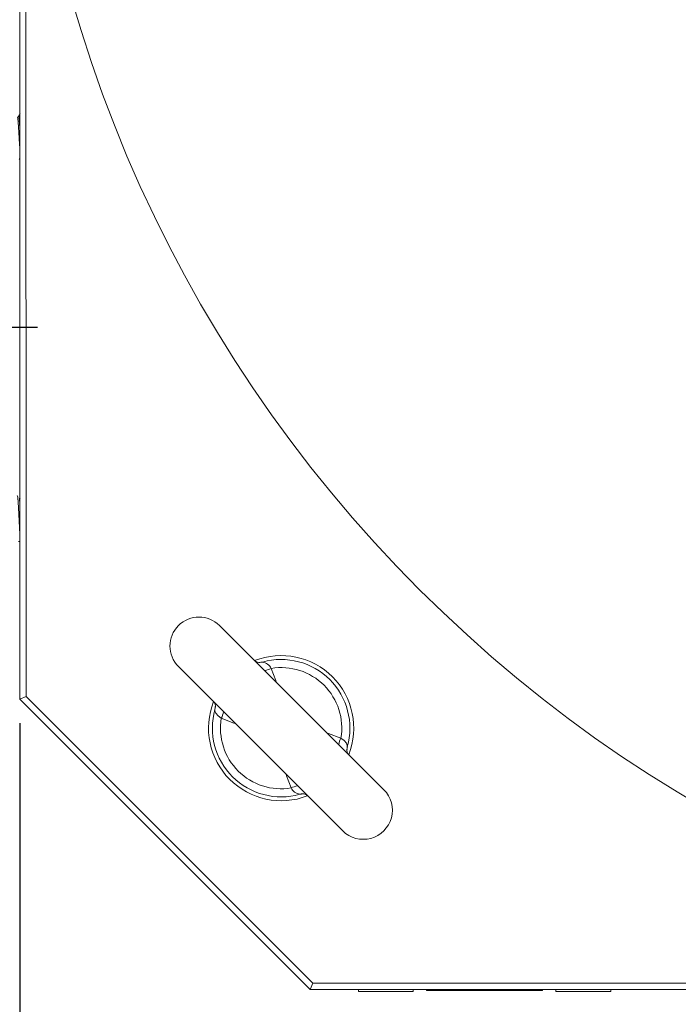
# Model space of a CAD drawing. Extents: x 5 to 1955, y 5 to 1340.
# Drawn here: x 485 to 598, y 702 to 872 of the extents above; entities that cross this region are included whole.
import ezdxf

# ---------------------------------------------------------------- set-up
doc = ezdxf.new("R2010")
doc.units = 0
doc.header["$LTSCALE"] = 5
doc.linetypes.add('CENTER', pattern=[23, 20, -1, 1, -1])
doc.layers.get('DEFPOINTS').update_dxf_attribs({"linetype": 'CONTINUOUS'})
doc.layers.add('dim', color=225, linetype='CONTINUOUS')
doc.layers.add('EXT-470H-3D', color=7, linetype='CONTINUOUS')
doc.styles.get("Standard").update_dxf_attribs({"font": 'romant.shx', "bigfont": 'chineset.shx'})
doc.dimstyles.get("Standard").update_dxf_attribs({"dimtxt": 2.5, "dimasz": 2.5, "dimexe": 1.25, "dimexo": 0.625, "dimtad": 1, "dimdec": 4, "dimdsep": 46, "dimlunit": 6, "dimtxsty": 'Standard', "dimcen": 2.5, "dimadec": 0, "dimazin": 0, "dimtfac": 1, "dimtdec": 4, "dimtmove": 0, "dimatfit": 3, "dimfxl": 0, "dimtolj": 1, "dimtzin": 0, "dimarcsym": 0})

# ---------------------------------------------------------------- blocks, each defined once
blk = doc.blocks.new('*D2')
at = {"layer": 'DEFPOINTS', "color": 0}
for p in [(484.73, 754.65), (954.73, 754.65), (484.73, 647.73)]:
    blk.add_point(p, dxfattribs=at)
at = {"layer": 'dim', "color": 225, "lineweight": -2}
for p, q in [((484.73, 750.52), (484.73, 643.6)), ((954.73, 750.52), (954.73, 643.6)), ((940.98, 647.73), (498.48, 647.73))]:
    blk.add_line(p, q, dxfattribs=at)
at = {"layer": 'dim', "color": 225}
for points in [[(498.48, 650.02), (498.48, 645.44), (484.73, 647.73)], [(940.98, 650.02), (940.98, 645.44), (954.73, 647.73)]]:
    blk.add_solid(points, dxfattribs=at)
at = {"layer": 'dim', "color": 220, "insert": (720.96, 660.1), "char_height": 16.5, "attachment_point": 5}
blk.add_mtext('\\A1;470', dxfattribs=at)
blk = doc.blocks.new('*D3')
at = {"layer": 'DEFPOINTS', "color": 0}
for p in [(364.73, 769.65), (1074.73, 769.65), (1074.73, 618.15)]:
    blk.add_point(p, dxfattribs=at)
at = {"layer": 'dim', "color": 225, "lineweight": -2}
for p, q in [((364.73, 765.52), (364.73, 614.02)), ((1074.73, 765.52), (1074.73, 614.02)), ((378.48, 618.15), (1060.98, 618.15))]:
    blk.add_line(p, q, dxfattribs=at)
at = {"layer": 'dim', "color": 225}
for points in [[(378.48, 620.44), (378.48, 615.86), (364.73, 618.15)], [(1060.98, 620.44), (1060.98, 615.86), (1074.73, 618.15)]]:
    blk.add_solid(points, dxfattribs=at)
at = {"layer": 'dim', "color": 220, "insert": (720.26, 630.52), "char_height": 16.5, "attachment_point": 5}
blk.add_mtext('\\A1;710', dxfattribs=at)
blk = doc.blocks.new('*D39')
at = {"layer": 'DEFPOINTS', "color": 0}
for p in [(637.92, 1013.18), (801.55, 866.12)]:
    blk.add_point(p, dxfattribs=at)
at = {"layer": 'dim', "color": 225, "lineweight": -2}
for p, q in [((365.05, 1258.41), (302, 1258.41)), ((637.92, 1013.18), (365.05, 1258.41)), ((791.32, 875.31), (648.15, 1003.99))]:
    blk.add_line(p, q, dxfattribs=at)
at = {"layer": 'dim', "color": 225}
for points in [[(649.68, 1005.69), (646.61, 1002.28), (637.92, 1013.18)], [(792.85, 877.02), (789.79, 873.61), (801.55, 866.12)]]:
    blk.add_solid(points, dxfattribs=at)
at = {"layer": 'dim', "color": 220, "insert": (331.46, 1270.79), "char_height": 16.5, "attachment_point": 5}
blk.add_mtext('\\A1;∅220', dxfattribs=at)
blk = doc.blocks.new('EXT-470H-3DT')
at = {"layer": 'EXT-470H-3D', "color": 7, "linetype": 'Continuous', "lineweight": 15}
for p, q in [((-235, -185), (-235, 185)), ((-235.09, -92.1), (-235, -91.93)), ((-235.2, -157.88), (-235, -157.88)), ((-172.32, -200.61), (-200.61, -172.32)), ((-207.68, -179.39), (-179.39, -207.68)), ((-193.7, -178.69), (-193.65, -178.69)), ((-193.67, -178.68), (-193.51, -178.66)), ((-193.51, -178.66), (-193.2, -178.61)), ((-235, -185), (-233.91, -184.57)), ((-233.91, -184.57), (-184.57, -233.91)), ((-185, -235), (-235, -185)), ((-201.39, -186.8), (-201.35, -186.48)), ((-201.35, -186.48), (-201.33, -186.32)), ((-201.31, -186.29), (-201.31, -186.34)), ((-178.61, -193.2), (-178.65, -193.52)), ((-178.69, -193.66), (-178.69, -193.71)), ((-186.49, -201.34), (-186.8, -201.39)), ((-185, -235), (-184.57, -233.91)), ((-8.75, -235), (-185, -235)), ((-176.71, -235), (-176.71, -235.35)), ((-167.28, -235.35), (-176.71, -235.35)), ((-167.28, -235.35), (-167.28, -235)), ((-165, -235), (-165, -235.19)), ((-145, -235.19), (-165, -235.19)), ((-145, -235), (-145, -235.19)), ((-142.71, -235), (-142.71, -235.35)), ((-133.28, -235.35), (-142.71, -235.35)), ((-133.28, -235.35), (-133.28, -235))]:
    blk.add_line(p, q, dxfattribs=at)
at = {"layer": 'EXT-470H-3D', "color": 1, "linetype": 'CENTER'}
blk.add_line((-231.91, -121), (-357, -121), dxfattribs=at)
at = {"layer": 'EXT-470H-3D', "color": 7, "linetype": 'Continuous', "lineweight": 15, "flags": 128}
for points in [[(-233.92, -21.39), (-233.92, -22.18), (-233.92, -49.29), (-233.92, -76.24), (-233.92, -103), (-233.91, -129.35), (-233.91, -156.47), (-233.91, -184.57)], [(-234.9, -84.13), (-235.06, -84.41), (-235.22, -84.69)], [(-234.92, -150.45), (-234.99, -150.5), (-235.09, -150.46)], [(-191.71, -179.7), (-190.91, -181.79), (-190.84, -182.09)], [(-201.51, -185.56), (-201.52, -185.55), (-201.43, -185.7), (-201.31, -186.13), (-201.34, -186.34)], [(-200.3, -188.29), (-200.84, -187.85), (-201.22, -187.42), (-201.39, -186.99), (-201.39, -186.8)], [(-197.91, -189.16), (-198.16, -189.11), (-200.3, -188.29)], [(-182.09, -190.84), (-181.84, -190.89), (-179.7, -191.71)], [(-179.7, -191.71), (-179.16, -192.15), (-178.78, -192.58), (-178.61, -193.01), (-178.61, -193.2)], [(-178.49, -194.44), (-178.48, -194.45), (-178.57, -194.3), (-178.69, -193.87), (-178.66, -193.66)], [(-188.29, -200.3), (-189.09, -198.21), (-189.16, -197.91)], [(-184.57, -233.91), (-154.54, -233.91), (-125.62, -233.91), (-97.53, -233.92), (-68.67, -233.92), (-23.25, -233.92), (-21.48, -233.92)]]:
    blk.add_lwpolyline(points, dxfattribs=at)
at = {"layer": 'EXT-470H-3D', "color": 7, "linetype": 'Continuous', "lineweight": 15}
blk.add_circle((0, 0), 235, dxfattribs=at)
for centre, radius, start, end in [((-204.14, -175.86), 5, 45, 225), ((-190, -190), 12.5, 338.5782, 111.4218), ((-193.75, -177.48), 1.22, 235.4178, 274.8189), ((-193.73, -176.91), 1.78, 272.874, 287.429), ((-190, -190), 11.83, 344.3028, 105.6972), ((-193.55, -180.66), 2.08, 27.5131, 80.2379), ((-193.99, -174.84), 5.37, 282.3576, 295.1663), ((-190, -190), 10.44, 350.5935, 99.4065), ((-190, -190), 12.5, 158.5782, 291.0379), ((-203.09, -186.27), 1.78, 342.5705, 357.7321), ((-190, -190), 11.83, 164.3028, 285.6972), ((-204.87, -186.11), 5.07, 334.4434, 348.0327), ((-190, -190), 10.44, 170.5935, 279.4065), ((-175.13, -193.89), 5.07, 154.4434, 168.0327), ((-176.91, -193.73), 1.78, 162.558, 177.637), ((-186.01, -205.16), 5.37, 102.3576, 115.1663), ((-186.45, -199.34), 2.08, 207.5131, 260.2379), ((-186.27, -203.09), 1.78, 91.2656, 107.4432), ((-186.18, -202.32), 1.02, 52.1635, 97.3294), ((-175.86, -204.14), 5, 225, 45)]:
    blk.add_arc(centre, radius, start, end, dxfattribs=at)
for points, knots in [([(-235, -89.86), (-235.01, -89.72), (-235.04, -89.22), (-235.11, -88.11), (-235.18, -86.77), (-235.26, -85.63), (-235.34, -84.89), (-235.38, -84.79), (-235.4, -84.75)], [0, 0, 0, 0, 0.0725762, 0.2730167, 0.4655172, 0.6642164, 0.8629157, 1, 1, 1, 1]), ([(-235, -86.36), (-235.02, -86.12), (-235.06, -85.49), (-235.13, -84.89), (-235.18, -84.59), (-235.21, -84.71), (-235.22, -84.73)], [0, 0, 0, 0, 0.21464, 0.57456, 0.923252, 1, 1, 1, 1]), ([(-235.42, -149.94), (-235.39, -150), (-235.34, -150.14), (-235.27, -151.04), (-235.2, -152.38), (-235.11, -153.94), (-235.05, -155.29), (-235.01, -155.92), (-235, -156.13)], [0, 0, 0, 0, 0.15453, 0.340829, 0.527129, 0.718318, 0.901947, 1, 1, 1, 1]), ([(-235, -151.01), (-235.01, -150.91), (-235.04, -150.58), (-235.07, -150.53), (-235.09, -150.5)], [0, 0, 0, 0, 0.314762, 1, 1, 1, 1])]:
    blk.add_open_spline(points, degree=3, knots=knots, dxfattribs=at)

msp = doc.modelspace()

# ---------------------------------------------------------------- block references
at = {"layer": 'EXT-470H-3D', "color": 7, "linetype": 'Continuous'}
msp.add_blockref('EXT-470H-3DT', (719.733, 939.649), dxfattribs=at)

# ---------------------------------------------------------------- dimensions: what is measured, and where the dimension line sits
at = {"layer": 'dim', "color": 220}
dim = msp.add_diameter_dim_2p(p1=(801.547, 866.121), p2=(637.919, 1013.178), dimstyle='Standard', override={"dimscale": 5.5, "dimtxt": 3, "dimexe": 0.75, "dimexo": 0.75, "dimgap": 0.75, "dimtad": 3, "dimtoh": 1, "dimdec": 2, "dimlunit": 2, "dimcen": 0, "dimclrd": 225, "dimclre": 225, "dimclrt": 220, "dimadec": 2, "dimazin": 2, "dimtp": 0.04, "dimtfac": 0.6, "dimtdec": 8, "dimtofl": 0, "dimatfit": 2, "dimtzin": 8}, dxfattribs=at)
dim.commit()
dim.dimension.update_dxf_attribs({"geometry": '*D39', "text_midpoint": (331.46, 1258.412), "dimtype": 163})
for base, p1, p2, picture, middle in [((1074.733, 618.148), (364.733, 769.649), (1074.733, 769.649), '*D3', (720.259, 618.148)), ((484.733, 647.73), (954.733, 754.649), (484.733, 754.649), '*D2', (720.962, 647.73))]:
    dim = msp.add_linear_dim(base=base, p1=p1, p2=p2, dimstyle='Standard', override={"dimscale": 5.5, "dimtxt": 3, "dimexe": 0.75, "dimexo": 0.75, "dimgap": 0.75, "dimtad": 3, "dimdec": 2, "dimlunit": 2, "dimcen": 0, "dimclrd": 225, "dimclre": 225, "dimclrt": 220, "dimadec": 2, "dimazin": 2, "dimtp": 0.04, "dimtfac": 0.6, "dimtdec": 8, "dimtofl": 0, "dimatfit": 2, "dimtzin": 8}, dxfattribs=at)
    dim.commit()
    dim.dimension.update_dxf_attribs({"geometry": picture, "text_midpoint": middle, "dimtype": 160})

doc.saveas('drawing.dxf')
